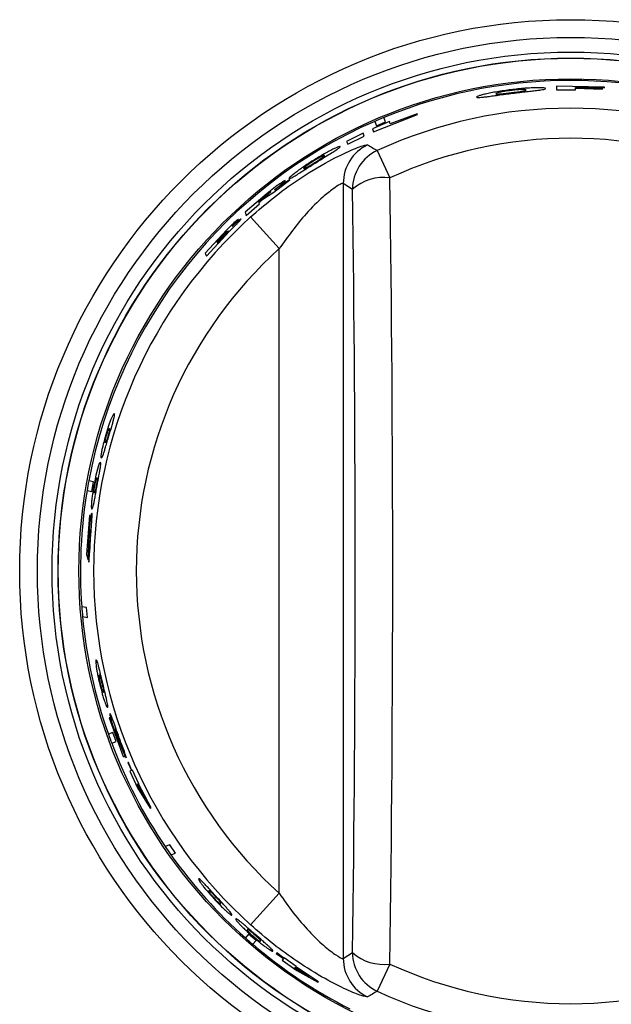
# Model space of a CAD drawing. Units: inches. Extents: x 5.5 to 104.7, y 5.8 to 84.2.
# Drawn here: x 29.6 to 31, y 35.5 to 37.8 of the extents above; entities that cross this region are included whole.
import ezdxf

# ---------------------------------------------------------------- set-up
doc = ezdxf.new("R2010")
doc.units = ezdxf.units.IN
doc.header["$MEASUREMENT"] = 0

msp = doc.modelspace()

# ---------------------------------------------------------------- linework, layer by layer
at = {"color": 7, "linetype": 'Continuous', "lineweight": 25}
for p, q in [((30.9646, 37.6481), (30.8523, 37.6503)), ((30.8523, 37.6503), (30.8523, 37.6419)), ((30.8523, 37.6419), (30.8966, 37.6424)), ((30.8966, 37.6472), (30.8966, 37.6492)), ((30.8966, 37.6492), (30.9646, 37.6465)), ((30.9598, 37.6449), (30.8966, 37.6472)), ((30.8966, 37.6424), (30.8966, 37.6456)), ((30.8966, 37.6456), (30.9598, 37.6433)), ((30.9598, 37.6433), (30.9598, 37.6449)), ((30.9646, 37.6465), (30.9646, 37.6481)), ((30.4243, 37.544), (30.5268, 37.5841)), ((30.5261, 37.5858), (30.4632, 37.5625)), ((30.5268, 37.5841), (30.5261, 37.5858)), ((30.4612, 37.5676), (30.4216, 37.5508)), ((30.4268, 37.5683), (30.431, 37.5577)), ((30.431, 37.5577), (30.4523, 37.5668)), ((30.4523, 37.5668), (30.4482, 37.5773)), ((30.4632, 37.5625), (30.4612, 37.5676)), ((30.3995, 37.5406), (30.361, 37.5214)), ((30.4022, 37.5338), (30.3995, 37.5406)), ((30.4216, 37.5508), (30.4243, 37.544)), ((30.361, 37.5214), (30.3637, 37.5146)), ((30.3637, 37.5146), (30.4022, 37.5338)), ((30.4329, 37.4999), (30.4622, 37.4362)), ((30.1905, 37.4028), (30.2283, 37.4311)), ((30.2283, 37.4311), (30.2111, 37.4212)), ((30.3748, 37.4092), (30.3531, 37.423)), ((30.3531, 37.423), (30.3531, 35.6094)), ((30.1751, 37.3998), (30.1232, 37.3554)), ((30.1685, 37.3907), (30.177, 37.3977)), ((30.1723, 37.3911), (30.1905, 37.4028)), ((30.1983, 37.4178), (30.1751, 37.3998)), ((30.1921, 37.4081), (30.2036, 37.4173)), ((30.2062, 37.4181), (30.2008, 37.4144)), ((30.1261, 37.3483), (30.1569, 37.3754)), ((30.1685, 37.3926), (30.1546, 37.381)), ((30.1546, 37.381), (30.1552, 37.3796)), ((30.1552, 37.3796), (30.1685, 37.3907)), ((30.1557, 37.3783), (30.1585, 37.3806)), ((30.1569, 37.3754), (30.1557, 37.3783)), ((30.1663, 37.3869), (30.1723, 37.3911)), ((30.1232, 37.3554), (30.1261, 37.3483)), ((30.1363, 37.3445), (30.2033, 37.2705)), ((30.0795, 37.3136), (30.0297, 37.2599)), ((30.091, 37.315), (30.1018, 37.3259)), ((30.033, 37.2525), (30.0785, 37.3022)), ((30.0685, 37.3002), (30.0566, 37.2876)), ((30.0566, 37.2876), (30.0572, 37.2862)), ((30.0572, 37.2862), (30.0689, 37.2986)), ((30.0715, 37.2993), (30.0578, 37.2848)), ((30.0578, 37.2848), (30.0584, 37.2833)), ((30.0584, 37.2833), (30.0722, 37.2979)), ((30.0297, 37.2599), (30.033, 37.2525)), ((30.2033, 35.7619), (30.2033, 37.2705)), ((29.8086, 36.8688), (29.8039, 36.8556)), ((29.8119, 36.8768), (29.8086, 36.8688)), ((29.8143, 36.8814), (29.8119, 36.8768)), ((29.8172, 36.8846), (29.8143, 36.8814)), ((29.8039, 36.8556), (29.7973, 36.8345)), ((29.8059, 36.8498), (29.8026, 36.8459)), ((29.8067, 36.8477), (29.8059, 36.8498)), ((29.7951, 36.8201), (29.7959, 36.8158)), ((29.7959, 36.8158), (29.799, 36.8199)), ((29.7866, 36.7799), (29.7888, 36.7823)), ((29.7888, 36.7823), (29.7917, 36.7894)), ((29.7776, 36.7541), (29.7742, 36.7401)), ((29.7801, 36.7626), (29.7776, 36.7541)), ((29.7819, 36.7675), (29.7801, 36.7626)), ((29.7845, 36.7709), (29.7819, 36.7675)), ((29.7742, 36.7401), (29.7697, 36.7179)), ((29.7767, 36.7341), (29.7739, 36.7299)), ((29.7777, 36.7319), (29.7767, 36.7341)), ((29.7685, 36.7248), (29.7574, 36.7268)), ((29.7645, 36.7023), (29.7685, 36.7248)), ((29.7534, 36.7042), (29.7645, 36.7023)), ((29.769, 36.7029), (29.7702, 36.6984)), ((29.7702, 36.6984), (29.7728, 36.7026)), ((29.7646, 36.6608), (29.7665, 36.6633)), ((29.7665, 36.6633), (29.7686, 36.6708)), ((29.7592, 36.646), (29.7524, 36.5547)), ((29.7554, 36.584), (29.7608, 36.6457)), ((29.7608, 36.6457), (29.7592, 36.646)), ((29.7603, 36.5711), (29.7618, 36.5946)), ((29.7562, 36.5805), (29.7554, 36.584)), ((29.7559, 36.5418), (29.7574, 36.5746)), ((29.7584, 36.5756), (29.7573, 36.5365)), ((29.7574, 36.5746), (29.7575, 36.5832)), ((29.7592, 36.5545), (29.7603, 36.5711)), ((29.7524, 36.5547), (29.7559, 36.5418)), ((29.7583, 36.5435), (29.7592, 36.5545)), ((29.7573, 36.5365), (29.7583, 36.5435)), ((29.7523, 36.4306), (29.7409, 36.4325)), ((29.7543, 36.4075), (29.7523, 36.4306)), ((29.7429, 36.4095), (29.7543, 36.4075)), ((29.8065, 36.1727), (29.8052, 36.1722)), ((29.8052, 36.1722), (29.8381, 36.0821)), ((29.8271, 36.1138), (29.8065, 36.1727)), ((29.814, 36.1384), (29.8032, 36.1345)), ((29.8219, 36.1167), (29.814, 36.1384)), ((29.8111, 36.1128), (29.8219, 36.1167)), ((29.8295, 36.1124), (29.8271, 36.1138)), ((29.8431, 36.081), (29.8293, 36.1158)), ((29.8311, 36.1136), (29.8449, 36.0791)), ((29.8381, 36.0821), (29.8431, 36.081)), ((29.8502, 36.0682), (29.849, 36.0677)), ((29.849, 36.0677), (29.8573, 36.0489)), ((29.8586, 36.0493), (29.8502, 36.0682)), ((29.8573, 36.0489), (29.8532, 36.0474)), ((29.8532, 36.0474), (29.8716, 36.0089)), ((29.8599, 36.0498), (29.8586, 36.0493)), ((29.8749, 36.0182), (29.8599, 36.0498)), ((29.8723, 36.0173), (29.8696, 36.0163)), ((29.8696, 36.0163), (29.8903, 35.9822)), ((29.8903, 35.9822), (29.8723, 36.0173)), ((29.8735, 36.0178), (29.8749, 36.0182)), ((29.9031, 35.9617), (29.8735, 36.0178)), ((29.8716, 36.0089), (29.9015, 35.9611)), ((29.9015, 35.9611), (29.9031, 35.9617)), ((29.9474, 35.8751), (29.9364, 35.871)), ((29.9606, 35.8561), (29.9474, 35.8751)), ((29.9496, 35.852), (29.9606, 35.8561)), ((30.1363, 35.6879), (30.2033, 35.7619)), ((30.1315, 35.6662), (30.124, 35.6576)), ((30.149, 35.6511), (30.1315, 35.6662)), ((30.1414, 35.6424), (30.149, 35.6511)), ((30.3531, 35.6094), (30.3748, 35.6232)), ((30.1973, 35.6224), (30.1964, 35.6213)), ((30.1964, 35.6213), (30.2129, 35.6089)), ((30.2137, 35.6099), (30.1973, 35.6224)), ((30.2129, 35.6089), (30.21, 35.6056)), ((30.21, 35.6056), (30.2447, 35.5808)), ((30.2146, 35.611), (30.2137, 35.6099)), ((30.243, 35.5906), (30.2146, 35.611)), ((30.2412, 35.5885), (30.2394, 35.5864)), ((30.2394, 35.5864), (30.274, 35.5666)), ((30.274, 35.5666), (30.2412, 35.5885)), ((30.2421, 35.5895), (30.243, 35.5906)), ((30.2951, 35.5549), (30.2421, 35.5895)), ((30.2447, 35.5808), (30.294, 35.5536)), ((30.4622, 35.5962), (30.4329, 35.5325)), ((30.294, 35.5536), (30.2951, 35.5549))]:
    msp.add_line(p, q, dxfattribs=at)
for radius in [1.29, 1.2486, 1.2142, 1.2002, 1.1997, 1.1515]:
    msp.add_circle((30.8857, 36.5162), radius, dxfattribs=at)
for centre, radius, start, end in [((30.8857, 36.5162), 1.1478, 17.5775, 112.4074), ((30.8857, 36.5162), 1.0829, 65.2849, 114.7151), ((30.8857, 36.5162), 1.1478, 113.5657, 169.4296), ((30.8857, 36.5162), 1.1478, 112.4074, 113.5657), ((30.4533, 37.4228), 0.1002, 115.6168, 179.8936), ((30.8857, 36.5162), 1.0127, 65.2849, 114.7151), ((30.475, 37.409), 0.1002, 114.8234, 179.8917), ((30.4479, 37.3277), 0.1095, 82.4572, 131.8757), ((-32.1905, 36.5162), 62.6595, 359.158741, 0.841259), ((-30.4386, 36.5162), 60.8199, 359.158741, 0.841259), ((30.8857, 36.5162), 1.117, 132.1342, 227.8658), ((30.8857, 36.5162), 1.0171, 132.1342, 227.8658), ((30.8857, 36.5162), 1.1478, 169.4296, 170.5704), ((30.8857, 36.5162), 1.1478, 170.5704, 184.1803), ((30.8857, 36.5162), 1.1478, 184.1803, 185.3347), ((30.8857, 36.5162), 1.1478, 185.3347, 199.4224), ((30.8857, 36.5162), 1.1478, 199.4224, 200.5776), ((30.8857, 36.5162), 1.1478, 200.5776, 214.2004), ((30.8857, 36.5162), 1.1478, 214.2004, 215.3563), ((30.8857, 36.5162), 1.1478, 215.3563, 228.4225), ((30.8857, 36.5162), 1.1478, 228.4225, 229.5775), ((30.8857, 36.5162), 1.1478, 229.5775, 243.2005), ((30.4479, 35.7047), 0.1095, 228.1243, 277.5428), ((30.475, 35.6234), 0.1002, 180.1083, 245.1766), ((30.4533, 35.6096), 0.1002, 180.1064, 244.3832), ((30.8857, 36.5162), 1.0127, 245.2849, 294.7151), ((30.8857, 36.5162), 1.0829, 245.2849, 294.7151)]:
    msp.add_arc(centre, radius, start, end, dxfattribs=at)
for points, knots in [([(30.6862, 37.6322), (30.6827, 37.6313), (30.6756, 37.6296), (30.6668, 37.6268), (30.6657, 37.6257), (30.665, 37.6249)], [0, 0, 0, 0, 0.2465982, 0.5004406, 1, 1, 1, 1]), ([(30.7458, 37.6423), (30.7349, 37.6408), (30.7185, 37.6386), (30.6984, 37.6349), (30.6902, 37.6331), (30.6862, 37.6322)], [0, 0, 0, 0, 0.499528, 0.753149, 1, 1, 1, 1]), ([(30.6863, 37.6257), (30.69, 37.6262), (30.6976, 37.6272), (30.7174, 37.6299), (30.7342, 37.6321), (30.7458, 37.6336)], [0, 0, 0, 0, 0.232278, 0.46958, 1, 1, 1, 1]), ([(30.7193, 37.6363), (30.7167, 37.6357), (30.7108, 37.6341), (30.7105, 37.6334), (30.7103, 37.633)], [0, 0, 0, 0, 0.438632, 1, 1, 1, 1]), ([(30.7103, 37.633), (30.7106, 37.6327), (30.711, 37.6322), (30.7144, 37.6321), (30.7177, 37.6323), (30.7193, 37.6324)], [0, 0, 0, 0, 0.500065, 0.765217, 1, 1, 1, 1]), ([(30.7459, 37.6406), (30.7433, 37.6403), (30.7381, 37.6396), (30.7308, 37.6385), (30.7242, 37.6374), (30.7209, 37.6367), (30.7193, 37.6363)], [0, 0, 0, 0, 0.262562, 0.500311, 0.7474, 1, 1, 1, 1]), ([(30.7193, 37.6324), (30.7209, 37.6325), (30.7242, 37.6328), (30.7308, 37.6335), (30.7382, 37.6344), (30.7433, 37.635), (30.7459, 37.6354)], [0, 0, 0, 0, 0.25242, 0.499683, 0.737574, 1, 1, 1, 1]), ([(30.8057, 37.647), (30.8017, 37.6469), (30.7934, 37.6466), (30.7732, 37.6454), (30.7567, 37.6435), (30.7458, 37.6423)], [0, 0, 0, 0, 0.247034, 0.500482, 1, 1, 1, 1]), ([(30.7458, 37.6336), (30.7571, 37.6349), (30.7735, 37.6369), (30.7936, 37.6392), (30.8016, 37.6401), (30.8057, 37.6406)], [0, 0, 0, 0, 0.512507, 0.75011, 1, 1, 1, 1]), ([(30.7725, 37.6429), (30.7708, 37.6429), (30.7676, 37.6427), (30.761, 37.6422), (30.7537, 37.6415), (30.7486, 37.6409), (30.7459, 37.6406)], [0, 0, 0, 0, 0.252671, 0.499687, 0.737527, 1, 1, 1, 1]), ([(30.7459, 37.6354), (30.7486, 37.6357), (30.7537, 37.6363), (30.761, 37.6373), (30.7676, 37.6382), (30.7708, 37.6387), (30.7725, 37.639)], [0, 0, 0, 0, 0.262514, 0.500309, 0.747275, 1, 1, 1, 1]), ([(30.7814, 37.6418), (30.7812, 37.6422), (30.781, 37.6429), (30.7751, 37.6429), (30.7725, 37.6429)], [0, 0, 0, 0, 0.562495, 1, 1, 1, 1]), ([(30.7725, 37.639), (30.774, 37.6393), (30.7773, 37.6399), (30.7807, 37.6409), (30.7811, 37.6415), (30.7814, 37.6418)], [0, 0, 0, 0, 0.23026, 0.490363, 1, 1, 1, 1]), ([(30.8273, 37.6451), (30.8265, 37.6457), (30.8254, 37.6465), (30.8164, 37.647), (30.8093, 37.647), (30.8057, 37.647)], [0, 0, 0, 0, 0.504713, 0.755895, 1, 1, 1, 1]), ([(30.8057, 37.6406), (30.8093, 37.6411), (30.8164, 37.642), (30.8254, 37.6436), (30.8265, 37.6445), (30.8273, 37.6451)], [0, 0, 0, 0, 0.246711, 0.500457, 1, 1, 1, 1]), ([(30.665, 37.6249), (30.6658, 37.6245), (30.6669, 37.6238), (30.6757, 37.6245), (30.6828, 37.6253), (30.6863, 37.6257)], [0, 0, 0, 0, 0.4995382, 0.7532424, 1, 1, 1, 1]), ([(30.1363, 37.3445), (30.154, 37.3599), (30.1894, 37.3906), (30.2523, 37.4361), (30.3176, 37.4755), (30.3746, 37.5028), (30.4039, 37.5134), (30.4084, 37.5132), (30.41, 37.5131)], [0, 0, 0, 0, 0.158576, 0.316891, 0.536106, 0.720715, 0.906211, 1, 1, 1, 1]), ([(30.41, 37.5131), (30.4137, 37.511), (30.4213, 37.5066), (30.429, 37.5022), (30.4329, 37.4999)], [0, 0, 0, 0, 0.48202, 1, 1, 1, 1]), ([(30.3288, 37.503), (30.3256, 37.5013), (30.3191, 37.498), (30.3034, 37.4893), (30.291, 37.4817), (30.2828, 37.4767)], [0, 0, 0, 0, 0.250216, 0.500475, 1, 1, 1, 1]), ([(30.2871, 37.4705), (30.2928, 37.474), (30.3041, 37.4811), (30.3145, 37.4875), (30.3197, 37.4907)], [0, 0, 0, 0, 0.500527, 1, 1, 1, 1]), ([(30.3197, 37.4907), (30.3239, 37.4933), (30.3321, 37.4984), (30.3372, 37.5018), (30.3398, 37.5036)], [0, 0, 0, 0, 0.5000204, 1, 1, 1, 1]), ([(30.3462, 37.5094), (30.3454, 37.5096), (30.3443, 37.5098), (30.3372, 37.507), (30.3316, 37.5043), (30.3288, 37.503)], [0, 0, 0, 0, 0.499534, 0.749816, 1, 1, 1, 1]), ([(30.3398, 37.5036), (30.3419, 37.5051), (30.3461, 37.5082), (30.3461, 37.509), (30.3462, 37.5094)], [0, 0, 0, 0, 0.499429, 1, 1, 1, 1]), ([(30.2828, 37.4767), (30.2748, 37.4716), (30.2628, 37.4638), (30.2484, 37.4536), (30.2427, 37.4493), (30.2398, 37.4471)], [0, 0, 0, 0, 0.4994842, 0.7497728, 1, 1, 1, 1]), ([(30.2548, 37.4499), (30.26, 37.4533), (30.2704, 37.4599), (30.2815, 37.467), (30.2871, 37.4705)], [0, 0, 0, 0, 0.499486, 1, 1, 1, 1]), ([(30.2834, 37.4751), (30.2801, 37.4729), (30.2751, 37.4698), (30.2695, 37.4659), (30.2673, 37.4643), (30.2662, 37.4635)], [0, 0, 0, 0, 0.498709, 0.749122, 1, 1, 1, 1]), ([(30.2674, 37.4604), (30.2686, 37.4611), (30.2709, 37.4625), (30.2769, 37.4661), (30.2819, 37.4693), (30.2853, 37.4714)], [0, 0, 0, 0, 0.250589, 0.501073, 1, 1, 1, 1]), ([(30.3017, 37.4858), (30.3005, 37.4851), (30.298, 37.4838), (30.2934, 37.4812), (30.2885, 37.4782), (30.2851, 37.4761), (30.2834, 37.4751)], [0, 0, 0, 0, 0.249941, 0.499782, 0.749689, 1, 1, 1, 1]), ([(30.2853, 37.4714), (30.2887, 37.4735), (30.2938, 37.4767), (30.2989, 37.4801), (30.3015, 37.4818), (30.3026, 37.4825), (30.3032, 37.4829)], [0, 0, 0, 0, 0.498892, 0.749201, 0.874563, 1, 1, 1, 1]), ([(30.309, 37.4884), (30.3087, 37.4885), (30.3083, 37.4887), (30.3059, 37.4878), (30.3037, 37.4868), (30.3024, 37.4861), (30.3017, 37.4858)], [0, 0, 0, 0, 0.499769, 0.749779, 0.874836, 1, 1, 1, 1]), ([(30.3032, 37.4829), (30.3044, 37.4838), (30.3069, 37.4856), (30.3089, 37.4874), (30.309, 37.488), (30.309, 37.4884)], [0, 0, 0, 0, 0.249416, 0.499604, 1, 1, 1, 1]), ([(30.2398, 37.4471), (30.2373, 37.4452), (30.2324, 37.4412), (30.2265, 37.4359), (30.226, 37.4346), (30.2257, 37.4338)], [0, 0, 0, 0, 0.250169, 0.500438, 1, 1, 1, 1]), ([(30.2341, 37.4372), (30.2368, 37.4388), (30.2423, 37.442), (30.2506, 37.4473), (30.2548, 37.4499)], [0, 0, 0, 0, 0.500296, 1, 1, 1, 1]), ([(30.2662, 37.4635), (30.2651, 37.4626), (30.2627, 37.4607), (30.2606, 37.4587), (30.2604, 37.4581), (30.2604, 37.4577)], [0, 0, 0, 0, 0.249596, 0.499762, 1, 1, 1, 1]), ([(30.2604, 37.4577), (30.2606, 37.4576), (30.261, 37.4573), (30.2633, 37.4583), (30.2654, 37.4593), (30.2667, 37.4601), (30.2674, 37.4604)], [0, 0, 0, 0, 0.499852, 0.749845, 0.874868, 1, 1, 1, 1]), ([(30.2118, 37.4271), (30.21, 37.4259), (30.2063, 37.4235), (30.201, 37.4197), (30.1983, 37.4178)], [0, 0, 0, 0, 0.500124, 1, 1, 1, 1]), ([(30.3531, 37.423), (30.3513, 37.4229), (30.3478, 37.4227), (30.3297, 37.411), (30.3021, 37.3888), (30.2562, 37.3441), (30.2237, 37.2989), (30.2033, 37.2705)], [0, 0, 0, 0, 0.1401032, 0.2800689, 0.4232238, 0.6366587, 1, 1, 1, 1]), ([(30.2036, 37.4173), (30.2056, 37.4189), (30.2097, 37.4223), (30.2125, 37.4247), (30.2139, 37.4258)], [0, 0, 0, 0, 0.500053, 1, 1, 1, 1]), ([(30.2111, 37.4212), (30.2104, 37.4207), (30.2089, 37.4198), (30.2071, 37.4187), (30.2062, 37.4181)], [0, 0, 0, 0, 0.49996, 1, 1, 1, 1]), ([(30.2173, 37.4297), (30.2171, 37.4298), (30.2166, 37.4299), (30.2134, 37.428), (30.2118, 37.4271)], [0, 0, 0, 0, 0.500532, 1, 1, 1, 1]), ([(30.2139, 37.4258), (30.215, 37.4269), (30.2171, 37.4289), (30.2173, 37.4294), (30.2173, 37.4297)], [0, 0, 0, 0, 0.499655, 1, 1, 1, 1]), ([(30.2257, 37.4338), (30.226, 37.4335), (30.2267, 37.4331), (30.2316, 37.4358), (30.2341, 37.4372)], [0, 0, 0, 0, 0.500586, 1, 1, 1, 1]), ([(30.1806, 37.4021), (30.1797, 37.4014), (30.1779, 37.4001), (30.1737, 37.3968), (30.1706, 37.3943), (30.1685, 37.3926)], [0, 0, 0, 0, 0.249277, 0.499478, 1, 1, 1, 1]), ([(30.177, 37.3977), (30.178, 37.3986), (30.1795, 37.3998), (30.1812, 37.4012), (30.1818, 37.4018), (30.1822, 37.4021)], [0, 0, 0, 0, 0.49895, 0.749346, 1, 1, 1, 1]), ([(30.184, 37.4042), (30.1839, 37.4042), (30.1837, 37.4042), (30.1822, 37.4033), (30.1811, 37.4025), (30.1806, 37.4021)], [0, 0, 0, 0, 0.499301, 0.749436, 1, 1, 1, 1]), ([(30.1822, 37.4021), (30.1827, 37.4027), (30.1836, 37.4035), (30.184, 37.404), (30.184, 37.4041), (30.184, 37.4042)], [0, 0, 0, 0, 0.4991934, 0.7494989, 1, 1, 1, 1]), ([(30.2008, 37.4144), (30.1994, 37.4135), (30.1966, 37.4115), (30.1936, 37.4092), (30.1921, 37.4081)], [0, 0, 0, 0, 0.499928, 1, 1, 1, 1]), ([(30.1585, 37.3806), (30.1599, 37.3817), (30.1619, 37.3835), (30.1645, 37.3855), (30.1657, 37.3864), (30.1663, 37.3869)], [0, 0, 0, 0, 0.499308, 0.749555, 1, 1, 1, 1]), ([(30.1002, 37.3332), (30.0987, 37.3319), (30.0958, 37.3293), (30.0887, 37.3228), (30.0832, 37.3173), (30.0795, 37.3136)], [0, 0, 0, 0, 0.250115, 0.500367, 1, 1, 1, 1]), ([(30.1085, 37.3363), (30.1063, 37.3345), (30.102, 37.3307), (30.0963, 37.3254), (30.0934, 37.3227)], [0, 0, 0, 0, 0.498994, 1, 1, 1, 1]), ([(30.0934, 37.3227), (30.0953, 37.3246), (30.099, 37.3284), (30.1018, 37.3314), (30.1033, 37.3329)], [0, 0, 0, 0, 0.500511, 1, 1, 1, 1]), ([(30.108, 37.3389), (30.1076, 37.3389), (30.1069, 37.3388), (30.1024, 37.3351), (30.1002, 37.3332)], [0, 0, 0, 0, 0.500315, 1, 1, 1, 1]), ([(30.1018, 37.3259), (30.1036, 37.3278), (30.1073, 37.3316), (30.1096, 37.3342), (30.1108, 37.3355)], [0, 0, 0, 0, 0.499951, 1, 1, 1, 1]), ([(30.1033, 37.3329), (30.1047, 37.3345), (30.1077, 37.3378), (30.1079, 37.3385), (30.108, 37.3389)], [0, 0, 0, 0, 0.499779, 1, 1, 1, 1]), ([(30.1138, 37.3397), (30.1136, 37.3398), (30.1131, 37.3399), (30.11, 37.3375), (30.1085, 37.3363)], [0, 0, 0, 0, 0.500663, 1, 1, 1, 1]), ([(30.1108, 37.3355), (30.1117, 37.3366), (30.1136, 37.3388), (30.1137, 37.3394), (30.1138, 37.3397)], [0, 0, 0, 0, 0.499849, 1, 1, 1, 1]), ([(30.0774, 37.3091), (30.0767, 37.3085), (30.0754, 37.3072), (30.0723, 37.3042), (30.07, 37.3018), (30.0685, 37.3002)], [0, 0, 0, 0, 0.249515, 0.499665, 1, 1, 1, 1]), ([(30.0689, 37.2986), (30.0705, 37.3003), (30.0728, 37.3027), (30.0759, 37.306), (30.0772, 37.3074), (30.0778, 37.3081)], [0, 0, 0, 0, 0.500078, 0.750118, 1, 1, 1, 1]), ([(30.0817, 37.3095), (30.081, 37.3088), (30.0794, 37.3074), (30.0759, 37.3039), (30.0733, 37.3011), (30.0715, 37.2993)], [0, 0, 0, 0, 0.249502, 0.499672, 1, 1, 1, 1]), ([(30.0722, 37.2979), (30.0739, 37.2997), (30.0766, 37.3025), (30.08, 37.3061), (30.0814, 37.3077), (30.0821, 37.3084)], [0, 0, 0, 0, 0.500088, 0.750193, 1, 1, 1, 1]), ([(30.0801, 37.3112), (30.08, 37.3112), (30.0798, 37.3112), (30.0787, 37.3102), (30.0778, 37.3095), (30.0774, 37.3091)], [0, 0, 0, 0, 0.499358, 0.749495, 1, 1, 1, 1]), ([(30.0778, 37.3081), (30.0782, 37.3085), (30.079, 37.3095), (30.08, 37.3107), (30.0801, 37.311), (30.0801, 37.3112)], [0, 0, 0, 0, 0.250245, 0.500472, 1, 1, 1, 1]), ([(30.0785, 37.3022), (30.0806, 37.3044), (30.0848, 37.3087), (30.0889, 37.3129), (30.091, 37.315)], [0, 0, 0, 0, 0.499915, 1, 1, 1, 1]), ([(30.0849, 37.312), (30.0847, 37.312), (30.0845, 37.3119), (30.0831, 37.3108), (30.0822, 37.31), (30.0817, 37.3095)], [0, 0, 0, 0, 0.498962, 0.749263, 1, 1, 1, 1]), ([(30.0821, 37.3084), (30.0826, 37.3089), (30.0835, 37.31), (30.0844, 37.3111), (30.0849, 37.3117), (30.0849, 37.3119), (30.0849, 37.312)], [0, 0, 0, 0, 0.249982, 0.499849, 0.749744, 1, 1, 1, 1]), ([(29.8045, 36.8322), (29.8067, 36.8398), (29.8101, 36.8512), (29.8142, 36.8651), (29.8155, 36.8701), (29.8161, 36.8726)], [0, 0, 0, 0, 0.499856, 0.750061, 1, 1, 1, 1]), ([(29.8161, 36.8726), (29.8169, 36.8764), (29.8186, 36.8841), (29.8176, 36.8844), (29.8172, 36.8846)], [0, 0, 0, 0, 0.498397, 1, 1, 1, 1]), ([(29.8026, 36.8459), (29.8024, 36.8452), (29.8018, 36.8439), (29.8008, 36.841), (29.7995, 36.8373), (29.7987, 36.8344), (29.7983, 36.833)], [0, 0, 0, 0, 0.250422, 0.500339, 0.749735, 1, 1, 1, 1]), ([(29.8056, 36.8418), (29.806, 36.8432), (29.8066, 36.846), (29.8067, 36.8471), (29.8067, 36.8477)], [0, 0, 0, 0, 0.498894, 1, 1, 1, 1]), ([(29.7973, 36.8345), (29.7952, 36.8271), (29.792, 36.8159), (29.7887, 36.802), (29.7876, 36.7966), (29.7871, 36.7938)], [0, 0, 0, 0, 0.499673, 0.74992, 1, 1, 1, 1]), ([(29.7983, 36.833), (29.7979, 36.8316), (29.7971, 36.8288), (29.7961, 36.8249), (29.7954, 36.822), (29.7952, 36.8208), (29.7951, 36.8201)], [0, 0, 0, 0, 0.250022, 0.499543, 0.749337, 1, 1, 1, 1]), ([(29.7968, 36.8059), (29.798, 36.8101), (29.8005, 36.8186), (29.8031, 36.8277), (29.8045, 36.8322)], [0, 0, 0, 0, 0.499366, 1, 1, 1, 1]), ([(29.799, 36.8199), (29.7992, 36.8205), (29.7997, 36.8217), (29.8007, 36.8245), (29.8018, 36.8282), (29.8027, 36.831), (29.8031, 36.8324)], [0, 0, 0, 0, 0.250477, 0.500486, 0.749827, 1, 1, 1, 1]), ([(29.8031, 36.8324), (29.8036, 36.8341), (29.8043, 36.8367), (29.8052, 36.8398), (29.8055, 36.8411), (29.8056, 36.8418)], [0, 0, 0, 0, 0.498658, 0.749142, 1, 1, 1, 1]), ([(29.7917, 36.7894), (29.7924, 36.7917), (29.7939, 36.7961), (29.7958, 36.8027), (29.7968, 36.8059)], [0, 0, 0, 0, 0.500162, 1, 1, 1, 1]), ([(29.7871, 36.7938), (29.7866, 36.7912), (29.7857, 36.7858), (29.7856, 36.781), (29.7862, 36.7803), (29.7866, 36.7799)], [0, 0, 0, 0, 0.249418, 0.499608, 1, 1, 1, 1]), ([(29.777, 36.7156), (29.7784, 36.7236), (29.7806, 36.7355), (29.7833, 36.7502), (29.7841, 36.7555), (29.7846, 36.7582)], [0, 0, 0, 0, 0.499906, 0.750108, 1, 1, 1, 1]), ([(29.7846, 36.7582), (29.7849, 36.7606), (29.7855, 36.7653), (29.7855, 36.7698), (29.7849, 36.7705), (29.7845, 36.7709)], [0, 0, 0, 0, 0.249671, 0.499809, 1, 1, 1, 1]), ([(29.7739, 36.7299), (29.7737, 36.7292), (29.7733, 36.7279), (29.7725, 36.7248), (29.7716, 36.7208), (29.7711, 36.7179), (29.7708, 36.7164)], [0, 0, 0, 0, 0.250394, 0.500284, 0.749704, 1, 1, 1, 1]), ([(29.7772, 36.7256), (29.7774, 36.7271), (29.7777, 36.7301), (29.7777, 36.7313), (29.7777, 36.7319)], [0, 0, 0, 0, 0.4989045, 1, 1, 1, 1]), ([(29.7697, 36.7179), (29.7684, 36.7101), (29.7664, 36.6985), (29.7645, 36.684), (29.764, 36.6782), (29.7637, 36.6753)], [0, 0, 0, 0, 0.499718, 0.749953, 1, 1, 1, 1]), ([(29.7708, 36.7164), (29.7706, 36.7149), (29.7701, 36.712), (29.7695, 36.708), (29.7691, 36.7048), (29.769, 36.7035), (29.769, 36.7029)], [0, 0, 0, 0, 0.250055, 0.499611, 0.749378, 1, 1, 1, 1]), ([(29.772, 36.688), (29.7728, 36.6924), (29.7744, 36.7013), (29.7761, 36.7108), (29.777, 36.7156)], [0, 0, 0, 0, 0.499372, 1, 1, 1, 1]), ([(29.7728, 36.7026), (29.773, 36.7033), (29.7733, 36.7046), (29.774, 36.7075), (29.7748, 36.7114), (29.7753, 36.7143), (29.7756, 36.7157)], [0, 0, 0, 0, 0.250454, 0.500434, 0.749787, 1, 1, 1, 1]), ([(29.7756, 36.7157), (29.7759, 36.7176), (29.7764, 36.7203), (29.7769, 36.7236), (29.7771, 36.725), (29.7772, 36.7256)], [0, 0, 0, 0, 0.49874, 0.749192, 1, 1, 1, 1]), ([(29.7686, 36.6708), (29.7691, 36.6731), (29.7702, 36.6778), (29.7714, 36.6846), (29.772, 36.688)], [0, 0, 0, 0, 0.50014, 1, 1, 1, 1]), ([(29.7637, 36.6753), (29.7635, 36.6726), (29.7632, 36.667), (29.7635, 36.6619), (29.7642, 36.6613), (29.7646, 36.6608)], [0, 0, 0, 0, 0.249427, 0.499616, 1, 1, 1, 1]), ([(29.7615, 36.6391), (29.7611, 36.6368), (29.7604, 36.6322), (29.759, 36.6211), (29.7582, 36.6118), (29.7576, 36.6056)], [0, 0, 0, 0, 0.25038, 0.500742, 1, 1, 1, 1]), ([(29.7646, 36.6517), (29.7642, 36.6513), (29.7635, 36.6504), (29.7622, 36.6429), (29.7615, 36.6391)], [0, 0, 0, 0, 0.500364, 1, 1, 1, 1]), ([(29.7641, 36.6259), (29.7644, 36.6298), (29.7649, 36.6375), (29.7651, 36.6424), (29.7652, 36.6448)], [0, 0, 0, 0, 0.4999551, 1, 1, 1, 1]), ([(29.7652, 36.6448), (29.7652, 36.6468), (29.7652, 36.6507), (29.7648, 36.6513), (29.7646, 36.6517)], [0, 0, 0, 0, 0.50008, 1, 1, 1, 1]), ([(29.7618, 36.5946), (29.7622, 36.6), (29.763, 36.6108), (29.7638, 36.6209), (29.7641, 36.6259)], [0, 0, 0, 0, 0.500605, 1, 1, 1, 1]), ([(29.7568, 36.5932), (29.7567, 36.591), (29.7565, 36.5867), (29.7563, 36.5825), (29.7562, 36.5805)], [0, 0, 0, 0, 0.499993, 1, 1, 1, 1]), ([(29.7576, 36.6056), (29.7575, 36.6036), (29.7572, 36.5994), (29.7569, 36.5953), (29.7568, 36.5932)], [0, 0, 0, 0, 0.499994, 1, 1, 1, 1]), ([(29.7575, 36.5832), (29.7575, 36.5849), (29.7576, 36.5875), (29.7578, 36.5912), (29.758, 36.5931), (29.758, 36.594)], [0, 0, 0, 0, 0.499595, 0.749743, 1, 1, 1, 1]), ([(29.758, 36.594), (29.7582, 36.5966), (29.7585, 36.6006), (29.759, 36.6046), (29.7592, 36.6066), (29.7593, 36.6076), (29.7594, 36.608)], [0, 0, 0, 0, 0.498897, 0.74924, 0.874582, 1, 1, 1, 1]), ([(29.7594, 36.608), (29.7595, 36.609), (29.7598, 36.6109), (29.7602, 36.6123), (29.7605, 36.6131), (29.7607, 36.6131), (29.7608, 36.6131)], [0, 0, 0, 0, 0.249942, 0.499667, 0.749751, 1, 1, 1, 1]), ([(29.7606, 36.5944), (29.7604, 36.5921), (29.7601, 36.5875), (29.7597, 36.5839), (29.7595, 36.5821)], [0, 0, 0, 0, 0.499957, 1, 1, 1, 1]), ([(29.7613, 36.6077), (29.7612, 36.6059), (29.7611, 36.6021), (29.7608, 36.597), (29.7606, 36.5944)], [0, 0, 0, 0, 0.500083, 1, 1, 1, 1]), ([(29.7608, 36.6131), (29.7609, 36.6129), (29.7612, 36.6127), (29.7613, 36.6106), (29.7613, 36.6087), (29.7613, 36.6077)], [0, 0, 0, 0, 0.499962, 0.750129, 1, 1, 1, 1]), ([(29.7595, 36.5821), (29.7593, 36.5804), (29.7589, 36.5771), (29.7586, 36.5761), (29.7584, 36.5756)], [0, 0, 0, 0, 0.4990193, 1, 1, 1, 1]), ([(29.7745, 36.3085), (29.7741, 36.3077), (29.7736, 36.3067), (29.7739, 36.3), (29.7745, 36.2952), (29.7748, 36.2929)], [0, 0, 0, 0, 0.546631, 0.781207, 1, 1, 1, 1]), ([(29.78, 36.2947), (29.7794, 36.2969), (29.7781, 36.3015), (29.776, 36.3076), (29.7751, 36.3081), (29.7745, 36.3085)], [0, 0, 0, 0, 0.218383, 0.45282, 1, 1, 1, 1]), ([(29.7748, 36.2929), (29.7752, 36.2901), (29.776, 36.2845), (29.7786, 36.2704), (29.7813, 36.2586), (29.7831, 36.2508)], [0, 0, 0, 0, 0.25127, 0.500829, 1, 1, 1, 1]), ([(29.7901, 36.2533), (29.7891, 36.2575), (29.7871, 36.2657), (29.7844, 36.2771), (29.782, 36.2871), (29.7806, 36.2922), (29.78, 36.2947)], [0, 0, 0, 0, 0.273398, 0.522908, 0.760518, 1, 1, 1, 1]), ([(29.782, 36.2719), (29.7817, 36.2718), (29.7811, 36.2715), (29.7813, 36.2681), (29.7814, 36.2666)], [0, 0, 0, 0, 0.592299, 1, 1, 1, 1]), ([(29.7847, 36.2679), (29.7842, 36.2691), (29.7829, 36.2722), (29.7823, 36.272), (29.782, 36.2719)], [0, 0, 0, 0, 0.407682, 1, 1, 1, 1]), ([(29.7814, 36.2666), (29.7815, 36.2658), (29.7817, 36.2642), (29.7823, 36.2606), (29.7833, 36.2561), (29.784, 36.2529), (29.7844, 36.2512)], [0, 0, 0, 0, 0.262873, 0.500073, 0.738582, 1, 1, 1, 1]), ([(29.7831, 36.2508), (29.7851, 36.243), (29.7881, 36.2313), (29.7922, 36.2176), (29.794, 36.2123), (29.7948, 36.2097)], [0, 0, 0, 0, 0.499171, 0.74865, 1, 1, 1, 1]), ([(29.7844, 36.2512), (29.7848, 36.2495), (29.7856, 36.2463), (29.7868, 36.242), (29.7879, 36.2385), (29.7884, 36.237), (29.7887, 36.2362)], [0, 0, 0, 0, 0.261402, 0.499924, 0.73704, 1, 1, 1, 1]), ([(29.7888, 36.2528), (29.7884, 36.2545), (29.7876, 36.2577), (29.7865, 36.2621), (29.7855, 36.2656), (29.785, 36.2671), (29.7847, 36.2679)], [0, 0, 0, 0, 0.261141, 0.499911, 0.737003, 1, 1, 1, 1]), ([(29.792, 36.2374), (29.7919, 36.2383), (29.7917, 36.2398), (29.7909, 36.2435), (29.7899, 36.2479), (29.7892, 36.2511), (29.7888, 36.2528)], [0, 0, 0, 0, 0.263006, 0.500089, 0.738799, 1, 1, 1, 1]), ([(29.8, 36.2116), (29.7994, 36.2143), (29.7982, 36.2197), (29.7948, 36.2337), (29.792, 36.2454), (29.7901, 36.2533)], [0, 0, 0, 0, 0.251492, 0.500843, 1, 1, 1, 1]), ([(29.7887, 36.2362), (29.7893, 36.235), (29.7906, 36.2319), (29.7912, 36.2321), (29.7915, 36.2322)], [0, 0, 0, 0, 0.407191, 1, 1, 1, 1]), ([(29.7915, 36.2322), (29.7919, 36.2323), (29.7924, 36.2326), (29.7922, 36.236), (29.792, 36.2374)], [0, 0, 0, 0, 0.592853, 1, 1, 1, 1]), ([(29.7948, 36.2097), (29.7956, 36.2075), (29.7973, 36.203), (29.8, 36.1971), (29.8009, 36.1966), (29.8015, 36.1963)], [0, 0, 0, 0, 0.218844, 0.453437, 1, 1, 1, 1]), ([(29.8015, 36.1963), (29.8019, 36.197), (29.8024, 36.198), (29.8014, 36.2045), (29.8004, 36.2093), (29.8, 36.2116)], [0, 0, 0, 0, 0.54713, 0.78158, 1, 1, 1, 1]), ([(29.8069, 36.1821), (29.8067, 36.1816), (29.8065, 36.1809), (29.8073, 36.1763), (29.8082, 36.1727), (29.8087, 36.1709)], [0, 0, 0, 0, 0.499587, 0.753368, 1, 1, 1, 1]), ([(29.813, 36.1693), (29.8122, 36.1715), (29.8105, 36.1758), (29.8081, 36.1813), (29.8074, 36.1818), (29.8069, 36.1821)], [0, 0, 0, 0, 0.248, 0.500534, 1, 1, 1, 1]), ([(29.8087, 36.1709), (29.8092, 36.1689), (29.8102, 36.1649), (29.8132, 36.1552), (29.8159, 36.1472), (29.8177, 36.1418)], [0, 0, 0, 0, 0.251014, 0.500765, 1, 1, 1, 1]), ([(29.8267, 36.1316), (29.824, 36.139), (29.8202, 36.1495), (29.8157, 36.1621), (29.8139, 36.167), (29.813, 36.1693)], [0, 0, 0, 0, 0.5399, 0.775452, 1, 1, 1, 1]), ([(29.8177, 36.1418), (29.8189, 36.1386), (29.821, 36.1325), (29.8232, 36.127), (29.8243, 36.1244)], [0, 0, 0, 0, 0.522743, 1, 1, 1, 1]), ([(29.8194, 36.1419), (29.8191, 36.143), (29.8185, 36.1456), (29.8187, 36.1459), (29.8188, 36.1461)], [0, 0, 0, 0, 0.448233, 1, 1, 1, 1]), ([(29.8188, 36.1461), (29.8191, 36.1459), (29.8194, 36.1458), (29.8203, 36.1439), (29.8209, 36.1425), (29.8212, 36.1418)], [0, 0, 0, 0, 0.545657, 0.780486, 1, 1, 1, 1]), ([(29.8231, 36.1308), (29.8227, 36.1319), (29.8219, 36.134), (29.8209, 36.137), (29.82, 36.1398), (29.8196, 36.1411), (29.8194, 36.1419)], [0, 0, 0, 0, 0.260872, 0.500136, 0.743144, 1, 1, 1, 1]), ([(29.8212, 36.1418), (29.8216, 36.141), (29.8223, 36.1393), (29.8239, 36.135), (29.8253, 36.1314), (29.8262, 36.129)], [0, 0, 0, 0, 0.251842, 0.500764, 1, 1, 1, 1]), ([(29.827, 36.1206), (29.8264, 36.122), (29.8251, 36.1252), (29.8238, 36.1288), (29.8231, 36.1308)], [0, 0, 0, 0, 0.460969, 1, 1, 1, 1]), ([(29.8408, 36.0933), (29.8388, 36.0986), (29.8344, 36.1105), (29.8294, 36.1241), (29.8267, 36.1316)], [0, 0, 0, 0, 0.443553, 1, 1, 1, 1]), ([(29.8243, 36.1244), (29.8252, 36.122), (29.8272, 36.1172), (29.8287, 36.114), (29.8295, 36.1124)], [0, 0, 0, 0, 0.4876336, 1, 1, 1, 1]), ([(29.8262, 36.129), (29.8269, 36.127), (29.8279, 36.1241), (29.8292, 36.1205), (29.8297, 36.119), (29.8299, 36.1182)], [0, 0, 0, 0, 0.499371, 0.748517, 1, 1, 1, 1]), ([(29.8293, 36.1158), (29.829, 36.1162), (29.8286, 36.1168), (29.8278, 36.1187), (29.8273, 36.1199), (29.827, 36.1206)], [0, 0, 0, 0, 0.49945, 0.748948, 1, 1, 1, 1]), ([(29.8299, 36.1182), (29.8301, 36.1176), (29.8305, 36.1163), (29.8311, 36.1144), (29.8311, 36.1139), (29.8311, 36.1136)], [0, 0, 0, 0, 0.237167, 0.477154, 1, 1, 1, 1]), ([(29.8449, 36.0791), (29.8449, 36.0799), (29.8449, 36.081), (29.843, 36.0869), (29.8415, 36.0912), (29.8408, 36.0933)], [0, 0, 0, 0, 0.499149, 0.748203, 1, 1, 1, 1]), ([(30.026, 35.7864), (30.0244, 35.7881), (30.021, 35.7915), (30.0163, 35.7957), (30.0153, 35.7958), (30.0146, 35.7958)], [0, 0, 0, 0, 0.218425, 0.45288, 1, 1, 1, 1]), ([(30.0146, 35.7958), (30.0146, 35.795), (30.0146, 35.7938), (30.0181, 35.7881), (30.021, 35.7842), (30.0224, 35.7823)], [0, 0, 0, 0, 0.546571, 0.781165, 1, 1, 1, 1]), ([(30.0549, 35.7551), (30.052, 35.7583), (30.0463, 35.7645), (30.0384, 35.7732), (30.0314, 35.7807), (30.0278, 35.7845), (30.026, 35.7864)], [0, 0, 0, 0, 0.273398, 0.522908, 0.760518, 1, 1, 1, 1]), ([(30.0224, 35.7823), (30.0241, 35.7801), (30.0275, 35.7756), (30.0366, 35.7645), (30.0447, 35.7555), (30.0501, 35.7495)], [0, 0, 0, 0, 0.25127, 0.500829, 1, 1, 1, 1]), ([(30.0388, 35.7674), (30.0386, 35.7672), (30.0382, 35.7667), (30.0401, 35.7637), (30.0408, 35.7625)], [0, 0, 0, 0, 0.592299, 1, 1, 1, 1]), ([(30.0432, 35.7652), (30.0421, 35.7661), (30.0395, 35.7681), (30.0391, 35.7677), (30.0388, 35.7674)], [0, 0, 0, 0, 0.407682, 1, 1, 1, 1]), ([(30.0408, 35.7625), (30.0413, 35.7619), (30.0423, 35.7606), (30.0446, 35.7577), (30.0476, 35.7543), (30.0498, 35.7518), (30.051, 35.7505)], [0, 0, 0, 0, 0.262873, 0.500073, 0.738582, 1, 1, 1, 1]), ([(30.054, 35.754), (30.0528, 35.7553), (30.0506, 35.7577), (30.0475, 35.761), (30.0449, 35.7636), (30.0438, 35.7647), (30.0432, 35.7652)], [0, 0, 0, 0, 0.261141, 0.499911, 0.737003, 1, 1, 1, 1]), ([(30.2033, 35.7619), (30.2141, 35.7464), (30.2359, 35.7149), (30.2718, 35.6731), (30.3077, 35.6384), (30.3368, 35.6161), (30.3506, 35.6087), (30.3525, 35.6093), (30.3531, 35.6094)], [0, 0, 0, 0, 0.197107, 0.400689, 0.585501, 0.771861, 0.933476, 1, 1, 1, 1]), ([(30.0501, 35.7495), (30.0556, 35.7436), (30.0638, 35.7348), (30.0741, 35.7248), (30.0782, 35.7211), (30.0802, 35.7193)], [0, 0, 0, 0, 0.499172, 0.748677, 1, 1, 1, 1]), ([(30.051, 35.7505), (30.0521, 35.7493), (30.0544, 35.7468), (30.0575, 35.7436), (30.0602, 35.7411), (30.0614, 35.74), (30.062, 35.7395)], [0, 0, 0, 0, 0.261402, 0.499924, 0.73704, 1, 1, 1, 1]), ([(30.0643, 35.7422), (30.0638, 35.7428), (30.0628, 35.7441), (30.0604, 35.7469), (30.0574, 35.7503), (30.0552, 35.7528), (30.054, 35.754)], [0, 0, 0, 0, 0.263006, 0.500089, 0.738799, 1, 1, 1, 1]), ([(30.0838, 35.7234), (30.0819, 35.7255), (30.0783, 35.7296), (30.0686, 35.7402), (30.0604, 35.7491), (30.0549, 35.7551)], [0, 0, 0, 0, 0.251466, 0.500842, 1, 1, 1, 1]), ([(30.062, 35.7395), (30.0631, 35.7387), (30.0658, 35.7366), (30.0662, 35.7371), (30.0664, 35.7374)], [0, 0, 0, 0, 0.407191, 1, 1, 1, 1]), ([(30.0664, 35.7374), (30.0666, 35.7376), (30.067, 35.7381), (30.0651, 35.741), (30.0643, 35.7422)], [0, 0, 0, 0, 0.5928529, 1, 1, 1, 1]), ([(30.0802, 35.7193), (30.082, 35.7177), (30.0856, 35.7146), (30.0908, 35.7107), (30.0918, 35.7108), (30.0926, 35.7108)], [0, 0, 0, 0, 0.218844, 0.453437, 1, 1, 1, 1]), ([(30.0926, 35.7108), (30.0925, 35.7116), (30.0925, 35.7127), (30.0885, 35.7179), (30.0853, 35.7216), (30.0838, 35.7234)], [0, 0, 0, 0, 0.54713, 0.78158, 1, 1, 1, 1]), ([(30.114, 35.6939), (30.1122, 35.6954), (30.1085, 35.6984), (30.1032, 35.7022), (30.1022, 35.7022), (30.1014, 35.7022)], [0, 0, 0, 0, 0.218428, 0.452883, 1, 1, 1, 1]), ([(30.1014, 35.7022), (30.1015, 35.7014), (30.1016, 35.7003), (30.1056, 35.6951), (30.1089, 35.6915), (30.1105, 35.6898)], [0, 0, 0, 0, 0.546568, 0.781162, 1, 1, 1, 1]), ([(30.1464, 35.666), (30.1431, 35.6688), (30.1368, 35.6744), (30.1279, 35.6821), (30.1201, 35.6888), (30.1161, 35.6922), (30.114, 35.6939)], [0, 0, 0, 0, 0.273399, 0.522908, 0.760518, 1, 1, 1, 1]), ([(30.1105, 35.6898), (30.1124, 35.6878), (30.1163, 35.6838), (30.1266, 35.6738), (30.1356, 35.6658), (30.1416, 35.6604)], [0, 0, 0, 0, 0.2512701, 0.5008292, 1, 1, 1, 1]), ([(30.1287, 35.6767), (30.1285, 35.6764), (30.1281, 35.676), (30.1302, 35.6733), (30.1311, 35.6722)], [0, 0, 0, 0, 0.592248, 1, 1, 1, 1]), ([(30.1334, 35.6749), (30.1323, 35.6756), (30.1294, 35.6774), (30.129, 35.677), (30.1287, 35.6767)], [0, 0, 0, 0, 0.407733, 1, 1, 1, 1]), ([(30.1311, 35.6722), (30.1317, 35.6716), (30.1327, 35.6704), (30.1354, 35.6678), (30.1387, 35.6648), (30.1412, 35.6626), (30.1425, 35.6614)], [0, 0, 0, 0, 0.262922, 0.500075, 0.738559, 1, 1, 1, 1]), ([(30.1455, 35.6649), (30.1442, 35.666), (30.1417, 35.6682), (30.1382, 35.6711), (30.1354, 35.6734), (30.1341, 35.6744), (30.1334, 35.6749)], [0, 0, 0, 0, 0.261163, 0.49991, 0.736955, 1, 1, 1, 1]), ([(30.41, 35.5193), (30.4064, 35.5196), (30.3993, 35.5202), (30.3619, 35.5353), (30.3092, 35.5618), (30.2489, 35.5988), (30.1892, 35.642), (30.154, 35.6726), (30.1363, 35.6879)], [0, 0, 0, 0, 0.161681, 0.323071, 0.491433, 0.684437, 0.842091, 1, 1, 1, 1]), ([(30.1416, 35.6604), (30.1477, 35.6552), (30.1569, 35.6474), (30.1683, 35.6386), (30.1728, 35.6353), (30.175, 35.6337)], [0, 0, 0, 0, 0.499171, 0.74865, 1, 1, 1, 1]), ([(30.1425, 35.6614), (30.1438, 35.6603), (30.1463, 35.6581), (30.1498, 35.6553), (30.1527, 35.653), (30.154, 35.6521), (30.1547, 35.6516)], [0, 0, 0, 0, 0.261402, 0.499924, 0.737039, 1, 1, 1, 1]), ([(30.157, 35.6543), (30.1565, 35.6549), (30.1554, 35.6561), (30.1527, 35.6586), (30.1493, 35.6616), (30.1468, 35.6638), (30.1455, 35.6649)], [0, 0, 0, 0, 0.263006, 0.500089, 0.738799, 1, 1, 1, 1]), ([(30.1786, 35.6378), (30.1765, 35.6396), (30.1724, 35.6434), (30.1616, 35.6528), (30.1525, 35.6607), (30.1464, 35.666)], [0, 0, 0, 0, 0.251493, 0.500843, 1, 1, 1, 1]), ([(30.1547, 35.6516), (30.1559, 35.6509), (30.1589, 35.6492), (30.1593, 35.6497), (30.1595, 35.6499)], [0, 0, 0, 0, 0.407057, 1, 1, 1, 1]), ([(30.1595, 35.6499), (30.1597, 35.6502), (30.1601, 35.6507), (30.1579, 35.6533), (30.157, 35.6543)], [0, 0, 0, 0, 0.592987, 1, 1, 1, 1]), ([(30.175, 35.6337), (30.177, 35.6324), (30.181, 35.6296), (30.1866, 35.6263), (30.1877, 35.6264), (30.1885, 35.6264)], [0, 0, 0, 0, 0.2188453, 0.4534413, 1, 1, 1, 1]), ([(30.1885, 35.6264), (30.1884, 35.6272), (30.1883, 35.6282), (30.1838, 35.6329), (30.1803, 35.6362), (30.1786, 35.6378)], [0, 0, 0, 0, 0.5471259, 0.7815795, 1, 1, 1, 1]), ([(30.4329, 35.5325), (30.4292, 35.5304), (30.4216, 35.5259), (30.4139, 35.5216), (30.41, 35.5193)], [0, 0, 0, 0, 0.48202, 1, 1, 1, 1])]:
    msp.add_open_spline(points, degree=3, knots=knots, dxfattribs=at)

doc.saveas('drawing.dxf')
